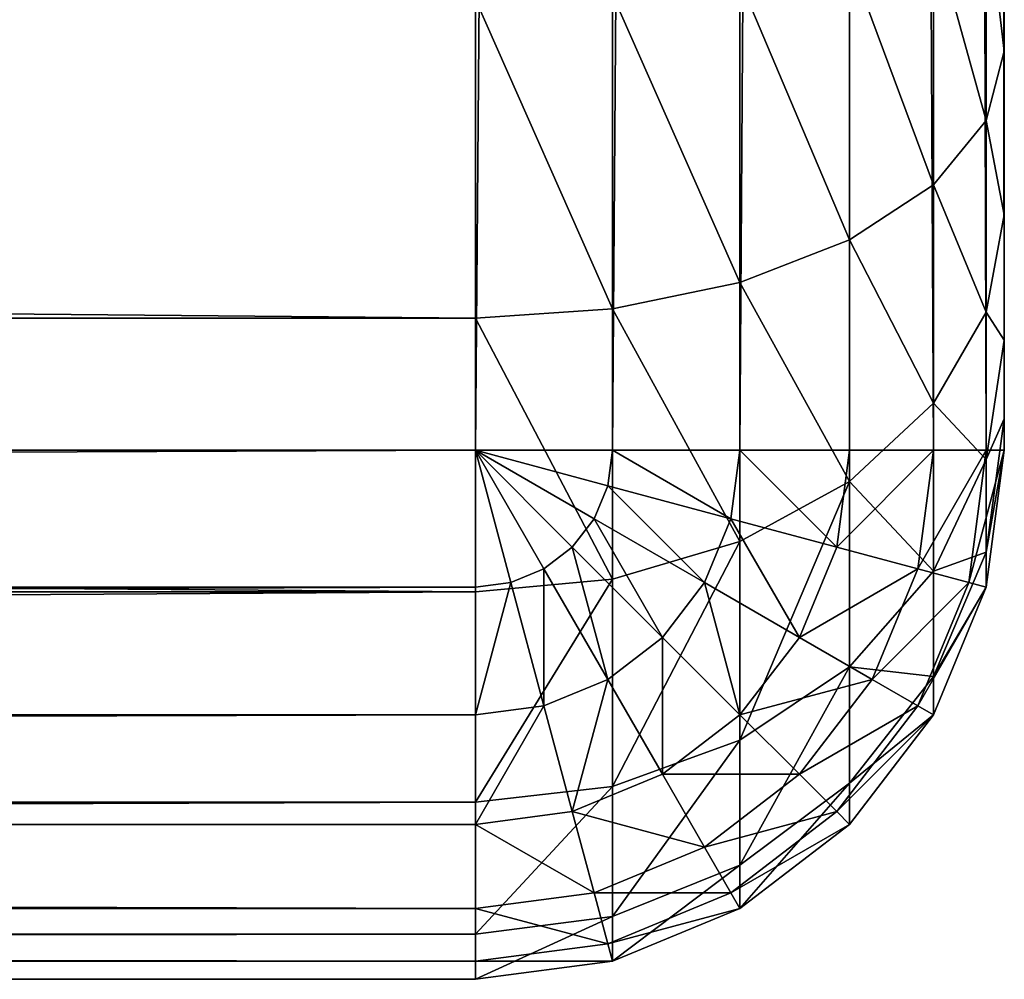
# Model space of a CAD drawing. Extents: x -677 to 684, y -344 to 342.
# Drawn here: x 647 to 684, y -344 to -307 of the extents above; entities that cross this region are included whole.
import ezdxf

# ---------------------------------------------------------------- set-up
doc = ezdxf.new("R2010")
doc.units = 0
doc.layers.get('0').update_dxf_attribs({"color": 13, "linetype": 'CONTINUOUS'})

# ---------------------------------------------------------------- blocks, each defined once
blk = doc.blocks.new('GROUP_3')
for p, q in [((1321.172, 0), (1321.172, 645.273)), ((0, 0), (1321.172, 0))]:
    blk.add_line(p, q)
mesh = blk.add_polyface()
corners = [(1321.172, 645.273), (0, 0), (0, 645.273), (1321.172, 0)]
mesh.append_faces([[corners[k] for k in face] for face in [(0, 1, 2), (1, 0, 3)]], dxfattribs={"vtx0": -1})
blk = doc.blocks.new('GROUP_1')
at = {"color": 55}
for p, q in [((1341.172, 20), (1341.172, 665.273)), ((1346.349, 665.273, 0.681), (1346.349, 20, 0.681)), ((1351.172, 665.273, 2.679), (1351.172, 20, 2.679)), ((1355.314, 665.273, 5.858), (1355.314, 20, 5.858)), ((1358.493, 665.273, 10), (1358.493, 20, 10)), ((1360.491, 665.273, 14.824), (1360.491, 20, 14.824)), ((1361.172, 665.273, 20), (1361.172, 20, 20)), ((1361.172, 35.086, 360.291), (1361.172, 42.28, 363.271)), ((1360.491, 32.476, 364.813), (1360.491, 40.929, 368.314)), ((1358.493, 30.043, 369.026), (1358.493, 39.67, 373.014)), ((1355.314, 27.954, 372.645), (1355.314, 38.588, 377.049)), ((1351.172, 26.351, 375.421), (1351.172, 37.759, 380.146)), ((1341.172, 37.059, 382.756), (1341.172, 25, 377.761)), ((1346.349, 25.344, 377.166), (1346.349, 37.237, 382.092)), ((1360.491, 32.476, 364.813), (1361.172, 35.086, 360.291)), ((1361.172, 28.909, 355.551), (1361.172, 35.086, 360.291)), ((1358.493, 30.043, 369.026), (1360.491, 32.476, 364.813)), ((1360.491, 25.217, 359.243), (1360.491, 32.476, 364.813)), ((1355.314, 27.954, 372.645), (1358.493, 30.043, 369.026)), ((1358.493, 21.777, 362.683), (1358.493, 30.043, 369.026)), ((1360.491, 25.217, 359.243), (1361.172, 28.909, 355.551)), ((1361.172, 24.169, 349.374), (1361.172, 28.909, 355.551)), ((1351.172, 26.351, 375.421), (1355.314, 27.954, 372.645)), ((1355.314, 18.823, 365.638), (1355.314, 27.954, 372.645)), ((1346.349, 25.344, 377.166), (1351.172, 26.351, 375.421)), ((1351.172, 16.556, 367.904), (1351.172, 26.351, 375.421)), ((1341.172, 25, 377.761), (1346.349, 25.344, 377.166)), ((1346.349, 15.131, 369.329), (1346.349, 25.344, 377.166)), ((1341.172, 25, 377.761), (20, 25, 377.761)), ((1341.172, 25, 377.761), (1341.172, 14.645, 369.815)), ((1358.493, 21.777, 362.683), (1360.491, 25.217, 359.243)), ((1360.491, 19.647, 351.984), (1360.491, 25.217, 359.243)), ((1361.172, 24.169, 349.374), (1360.491, 19.647, 351.984)), ((1361.172, 21.189, 342.18), (1361.172, 24.169, 349.374)), ((1355.314, 18.823, 365.638), (1358.493, 21.777, 362.683)), ((1358.493, 15.434, 354.417), (1358.493, 21.777, 362.683)), ((1361.172, 21.189, 342.18), (1360.491, 16.146, 343.531)), ((1361.172, 21.189, 342.18), (1361.172, 20, 333.149)), ((20, 20), (1341.172, 20)), ((1341.172, 20), (1346.349, 20, 0.681)), ((1341.172, 14.824, 0.681), (1341.172, 20)), ((1344.832, 16.34, 0.681), (1341.172, 20)), ((1343.76, 15.517, 0.681), (1341.172, 20)), ((1346.172, 18.66, 0.681), (1341.172, 20)), ((1342.512, 15, 0.681), (1341.172, 20)), ((1345.655, 17.412, 0.681), (1341.172, 20)), ((1346.349, 20, 0.681), (1346.172, 18.66, 0.681)), ((1346.349, 20, 0.681), (1351.172, 20, 2.679)), ((1351.172, 20, 2.679), (1350.831, 17.412, 2.679)), ((1351.172, 20, 2.679), (1355.314, 20, 5.858)), ((1355.314, 20, 5.858), (1354.832, 16.34, 5.858)), ((1355.314, 20, 5.858), (1358.493, 20, 10)), ((1358.493, 20, 10), (1357.902, 15.517, 10)), ((1358.493, 20, 10), (1360.491, 20, 14.824)), ((1360.491, 20, 14.824), (1359.832, 15, 14.824)), ((1360.491, 14.824, 333.489), (1361.172, 20, 333.149)), ((1360.491, 20, 14.824), (1361.172, 20, 20)), ((1361.172, 20, 20), (1360.491, 14.824, 20)), ((1361.172, 20, 20), (1361.172, 20, 333.149)), ((1358.493, 15.434, 354.417), (1360.491, 19.647, 351.984)), ((1360.491, 16.146, 343.531), (1360.491, 19.647, 351.984)), ((1346.172, 18.66, 0.681), (1345.655, 17.412, 0.681)), ((1350.831, 17.412, 2.679), (1346.172, 18.66, 0.681)), ((1351.172, 16.556, 367.904), (1355.314, 18.823, 365.638)), ((1355.314, 11.816, 356.506), (1355.314, 18.823, 365.638)), ((1345.655, 17.412, 0.681), (1344.832, 16.34, 0.681)), ((1349.832, 15, 2.679), (1345.655, 17.412, 0.681)), ((1350.831, 17.412, 2.679), (1349.832, 15, 2.679)), ((1354.832, 16.34, 5.858), (1350.831, 17.412, 2.679)), ((1346.349, 15.131, 369.329), (1351.172, 16.556, 367.904)), ((1351.172, 9.039, 358.109), (1351.172, 16.556, 367.904)), ((1344.832, 16.34, 0.681), (1343.76, 15.517, 0.681)), ((1348.243, 12.929, 2.679), (1344.832, 16.34, 0.681)), ((1354.832, 16.34, 5.858), (1353.42, 12.929, 5.858)), ((1357.902, 15.517, 10), (1354.832, 16.34, 5.858)), ((1360.491, 16.146, 343.531), (1358.493, 11.446, 344.791)), ((1360.491, 14.824, 333.489), (1360.491, 16.146, 343.531)), ((1343.76, 15.517, 0.681), (1342.512, 15, 0.681)), ((1346.172, 11.34, 2.679), (1343.76, 15.517, 0.681)), ((1355.314, 11.816, 356.506), (1358.493, 15.434, 354.417)), ((1357.902, 15.517, 10), (1356.172, 11.34, 10)), ((1359.832, 15, 14.824), (1357.902, 15.517, 10)), ((1358.493, 11.446, 344.791), (1358.493, 15.434, 354.417)), ((1346.349, 15.131, 369.329), (1341.172, 14.645, 369.815)), ((1342.512, 15, 0.681), (1341.172, 14.824, 0.681)), ((1343.76, 10.341, 2.679), (1342.512, 15, 0.681)), ((1346.349, 7.294, 359.116), (1346.349, 15.131, 369.329)), ((1349.832, 15, 2.679), (1348.243, 12.929, 2.679)), ((1353.42, 12.929, 5.858), (1349.832, 15, 2.679)), ((1359.832, 15, 14.824), (1357.902, 10.341, 14.824)), ((1360.491, 14.824, 20), (1359.832, 15, 14.824)), ((1341.172, 14.824, 0.681), (20, 14.824, 0.681)), ((1341.172, 14.645, 369.815), (20, 14.645, 369.815)), ((1341.172, 10, 2.679), (1341.172, 14.824, 0.681)), ((1341.172, 14.645, 369.815), (1341.172, 6.699, 359.46)), ((1358.493, 10, 333.805), (1360.491, 14.824, 333.489)), ((1360.491, 14.824, 20), (1358.493, 10, 20)), ((1360.491, 14.824, 333.489), (1360.491, 14.824, 20)), ((1348.243, 12.929, 2.679), (1346.172, 11.34, 2.679)), ((1351.172, 10, 5.858), (1348.243, 12.929, 2.679)), ((1353.42, 12.929, 5.858), (1351.172, 10, 5.858)), ((1356.172, 11.34, 10), (1353.42, 12.929, 5.858)), ((1351.172, 9.039, 358.109), (1355.314, 11.816, 356.506)), ((1355.314, 7.411, 345.872), (1355.314, 11.816, 356.506)), ((1346.172, 11.34, 2.679), (1343.76, 10.341, 2.679)), ((1348.243, 7.753, 5.858), (1346.172, 11.34, 2.679)), ((1356.172, 11.34, 10), (1353.42, 7.753, 10)), ((1358.493, 11.446, 344.791), (1355.314, 7.411, 345.872)), ((1357.902, 10.341, 14.824), (1356.172, 11.34, 10)), ((1358.493, 10, 333.805), (1358.493, 11.446, 344.791)), ((1343.76, 10.341, 2.679), (1341.172, 10, 2.679)), ((1344.832, 6.34, 5.858), (1343.76, 10.341, 2.679)), ((1357.902, 10.341, 14.824), (1354.832, 6.34, 14.824)), ((1358.493, 10, 20), (1357.902, 10.341, 14.824)), ((1341.172, 10, 2.679), (20, 10, 2.679)), ((1341.172, 5.858, 5.858), (1341.172, 10, 2.679)), ((1351.172, 10, 5.858), (1348.243, 7.753, 5.858)), ((1353.42, 7.753, 10), (1351.172, 10, 5.858)), ((1355.314, 5.858, 334.076), (1358.493, 10, 333.805)), ((1358.493, 10, 20), (1355.314, 5.858, 20)), ((1358.493, 10, 333.805), (1358.493, 10, 20)), ((1346.349, 7.294, 359.116), (1351.172, 9.039, 358.109)), ((1351.172, 4.314, 346.702), (1351.172, 9.039, 358.109)), ((1348.243, 7.753, 5.858), (1344.832, 6.34, 5.858)), ((1349.832, 5, 10), (1348.243, 7.753, 5.858)), ((1353.42, 7.753, 10), (1349.832, 5, 10)), ((1354.832, 6.34, 14.824), (1353.42, 7.753, 10)), ((1346.349, 7.294, 359.116), (1341.172, 6.699, 359.46)), ((1346.349, 2.368, 347.223), (1346.349, 7.294, 359.116)), ((1355.314, 7.411, 345.872), (1351.172, 4.314, 346.702)), ((1355.314, 5.858, 334.076), (1355.314, 7.411, 345.872)), ((1341.172, 6.699, 359.46), (20, 6.699, 359.46)), ((1341.172, 6.699, 359.46), (1341.172, 1.704, 347.401)), ((1344.832, 6.34, 5.858), (1341.172, 5.858, 5.858)), ((1345.655, 3.27, 10), (1344.832, 6.34, 5.858)), ((1354.832, 6.34, 14.824), (1350.831, 3.27, 14.824)), ((1355.314, 5.858, 20), (1354.832, 6.34, 14.824)), ((1341.172, 5.858, 5.858), (20, 5.858, 5.858)), ((1341.172, 2.679, 10), (1341.172, 5.858, 5.858)), ((1351.172, 2.679, 334.284), (1355.314, 5.858, 334.076)), ((1355.314, 5.858, 20), (1351.172, 2.679, 20)), ((1355.314, 5.858, 334.076), (1355.314, 5.858, 20)), ((1349.832, 5, 10), (1345.655, 3.27, 10)), ((1350.831, 3.27, 14.824), (1349.832, 5, 10)), ((1351.172, 4.314, 346.702), (1346.349, 2.368, 347.223)), ((1351.172, 2.679, 334.284), (1351.172, 4.314, 346.702)), ((1345.655, 3.27, 10), (1341.172, 2.679, 10)), ((1346.172, 1.34, 14.824), (1345.655, 3.27, 10)), ((1350.831, 3.27, 14.824), (1346.172, 1.34, 14.824)), ((1351.172, 2.679, 20), (1350.831, 3.27, 14.824)), ((1341.172, 2.679, 10), (20, 2.679, 10)), ((1341.172, 0.681, 14.824), (1341.172, 2.679, 10)), ((1346.349, 0.681, 334.415), (1351.172, 2.679, 334.284)), ((1351.172, 2.679, 20), (1346.349, 0.681, 20)), ((1351.172, 2.679, 334.284), (1351.172, 2.679, 20)), ((1341.172, 1.704, 347.401), (1346.349, 2.368, 347.223)), ((1346.349, 0.681, 334.415), (1346.349, 2.368, 347.223)), ((1341.172, 1.704, 347.401), (20, 1.704, 347.401)), ((1341.172, 1.704, 347.401), (1341.172, 0, 334.46)), ((1346.172, 1.34, 14.824), (1341.172, 0.681, 14.824)), ((1346.349, 0.681, 20), (1346.172, 1.34, 14.824)), ((1341.172, 0.681, 14.824), (20, 0.681, 14.824)), ((1346.349, 0.681, 334.415), (1341.172, 0, 334.46)), ((1341.172, 0, 20), (1341.172, 0.681, 14.824)), ((1346.349, 0.681, 20), (1341.172, 0, 20)), ((1346.349, 0.681, 334.415), (1346.349, 0.681, 20)), ((20, 0, 334.46), (1341.172, 0, 334.46)), ((1341.172, 0, 20), (20, 0, 20)), ((1341.172, 0, 334.46), (1341.172, 0, 20))]:
    blk.add_line(p, q, dxfattribs=at)
at = {"color": 250}
blk.add_blockref('GROUP_3', (20, 20), dxfattribs=at)
at = {"color": 55}
mesh = blk.add_polyface(dxfattribs=at)
corners = [(1346.349, 665.273, 0.681), (1341.172, 20), (1341.172, 665.273), (1346.349, 20, 0.681)]
mesh.append_faces([[corners[k] for k in face] for face in [(0, 1, 2), (1, 0, 3)]], dxfattribs={"vtx0": -1, "color": 55})
mesh = blk.add_polyface(dxfattribs=at)
corners = [(1351.172, 665.273, 2.679), (1346.349, 20, 0.681), (1346.349, 665.273, 0.681), (1351.172, 20, 2.679)]
mesh.append_faces([[corners[k] for k in face] for face in [(0, 1, 2), (1, 0, 3)]], dxfattribs={"vtx0": -1, "color": 55})
mesh = blk.add_polyface(dxfattribs=at)
corners = [(1355.314, 665.273, 5.858), (1351.172, 20, 2.679), (1351.172, 665.273, 2.679), (1355.314, 20, 5.858)]
mesh.append_faces([[corners[k] for k in face] for face in [(0, 1, 2), (1, 0, 3)]], dxfattribs={"vtx0": -1, "color": 55})
mesh = blk.add_polyface(dxfattribs=at)
corners = [(1355.314, 665.273, 5.858), (1358.493, 20, 10), (1355.314, 20, 5.858), (1358.493, 665.273, 10)]
mesh.append_faces([[corners[k] for k in face] for face in [(0, 1, 2), (1, 0, 3)]], dxfattribs={"vtx0": -1, "color": 55})
mesh = blk.add_polyface(dxfattribs=at)
corners = [(1358.493, 665.273, 10), (1360.491, 20, 14.824), (1358.493, 20, 10), (1360.491, 665.273, 14.824)]
mesh.append_faces([[corners[k] for k in face] for face in [(0, 1, 2), (1, 0, 3)]], dxfattribs={"vtx0": -1, "color": 55})
mesh = blk.add_polyface(dxfattribs=at)
corners = [(1360.491, 665.273, 14.824), (1361.172, 20, 20), (1360.491, 20, 14.824), (1361.172, 665.273, 20)]
mesh.append_faces([[corners[k] for k in face] for face in [(0, 1, 2), (1, 0, 3)]], dxfattribs={"vtx0": -1, "color": 55})
mesh = blk.add_polyface(dxfattribs=at)
corners = [(1361.172, 665.273, 20), (1361.172, 20, 333.149), (1361.172, 20, 20), (1361.172, 21.189, 342.18), (1361.172, 24.169, 349.374), (1361.172, 28.909, 355.551), (1361.172, 35.086, 360.291), (1361.172, 42.28, 363.271), (1361.172, 51.311, 364.46), (1361.172, 665.273, 364.46)]
mesh.append_faces([[corners[k] for k in face] for face in [(0, 1, 2), (8, 0, 9)]], dxfattribs={"vtx0": -1, "color": 55})
mesh.append_faces([[corners[k] for k in face] for face in [(1, 0, 3), (3, 0, 4), (4, 0, 5), (5, 0, 6), (6, 0, 7), (7, 0, 8)]], dxfattribs={"vtx0": -1, "vtx1": -1, "color": 55})
mesh = blk.add_polyface(dxfattribs=at)
corners = [(1361.172, 35.086, 360.291), (1360.491, 40.929, 368.314), (1360.491, 32.476, 364.813), (1361.172, 42.28, 363.271)]
mesh.append_faces([[corners[k] for k in face] for face in [(0, 1, 2), (1, 0, 3)]], dxfattribs={"vtx0": -1, "color": 55})
mesh = blk.add_polyface(dxfattribs=at)
corners = [(1360.491, 32.476, 364.813), (1358.493, 39.67, 373.014), (1358.493, 30.043, 369.026), (1360.491, 40.929, 368.314)]
mesh.append_faces([[corners[k] for k in face] for face in [(0, 1, 2), (1, 0, 3)]], dxfattribs={"vtx0": -1, "color": 55})
mesh = blk.add_polyface(dxfattribs=at)
corners = [(1358.493, 30.043, 369.026), (1355.314, 38.588, 377.049), (1355.314, 27.954, 372.645), (1358.493, 39.67, 373.014)]
mesh.append_faces([[corners[k] for k in face] for face in [(0, 1, 2), (1, 0, 3)]], dxfattribs={"vtx0": -1, "color": 55})
mesh = blk.add_polyface(dxfattribs=at)
corners = [(1355.314, 27.954, 372.645), (1351.172, 37.759, 380.146), (1351.172, 26.351, 375.421), (1355.314, 38.588, 377.049)]
mesh.append_faces([[corners[k] for k in face] for face in [(0, 1, 2), (1, 0, 3)]], dxfattribs={"vtx0": -1, "color": 55})
mesh = blk.add_polyface(dxfattribs=at)
corners = [(1351.172, 26.351, 375.421), (1346.349, 37.237, 382.092), (1346.349, 25.344, 377.166), (1351.172, 37.759, 380.146)]
mesh.append_faces([[corners[k] for k in face] for face in [(0, 1, 2), (1, 0, 3)]], dxfattribs={"vtx0": -1, "color": 55})
mesh = blk.add_polyface(dxfattribs=at)
corners = [(1341.172, 25, 377.761), (20, 37.059, 382.756), (20, 25, 377.761), (1341.172, 37.059, 382.756)]
mesh.append_faces([[corners[k] for k in face] for face in [(0, 1, 2), (1, 0, 3)]], dxfattribs={"vtx0": -1, "color": 55})
mesh = blk.add_polyface(dxfattribs=at)
corners = [(1346.349, 25.344, 377.166), (1341.172, 37.059, 382.756), (1341.172, 25, 377.761), (1346.349, 37.237, 382.092)]
mesh.append_faces([[corners[k] for k in face] for face in [(0, 1, 2), (1, 0, 3)]], dxfattribs={"vtx0": -1, "color": 55})
mesh = blk.add_polyface(dxfattribs=at)
corners = [(1361.172, 28.909, 355.551), (1360.491, 32.476, 364.813), (1360.491, 25.217, 359.243), (1361.172, 35.086, 360.291)]
mesh.append_faces([[corners[k] for k in face] for face in [(0, 1, 2), (1, 0, 3)]], dxfattribs={"vtx0": -1, "color": 55})
mesh = blk.add_polyface(dxfattribs=at)
corners = [(1360.491, 25.217, 359.243), (1358.493, 30.043, 369.026), (1358.493, 21.777, 362.683), (1360.491, 32.476, 364.813)]
mesh.append_faces([[corners[k] for k in face] for face in [(0, 1, 2), (1, 0, 3)]], dxfattribs={"vtx0": -1, "color": 55})
mesh = blk.add_polyface(dxfattribs=at)
corners = [(1358.493, 21.777, 362.683), (1355.314, 27.954, 372.645), (1355.314, 18.823, 365.638), (1358.493, 30.043, 369.026)]
mesh.append_faces([[corners[k] for k in face] for face in [(0, 1, 2), (1, 0, 3)]], dxfattribs={"vtx0": -1, "color": 55})
mesh = blk.add_polyface(dxfattribs=at)
corners = [(1361.172, 24.169, 349.374), (1360.491, 25.217, 359.243), (1360.491, 19.647, 351.984), (1361.172, 28.909, 355.551)]
mesh.append_faces([[corners[k] for k in face] for face in [(0, 1, 2), (1, 0, 3)]], dxfattribs={"vtx0": -1, "color": 55})
mesh = blk.add_polyface(dxfattribs=at)
corners = [(1355.314, 18.823, 365.638), (1351.172, 26.351, 375.421), (1351.172, 16.556, 367.904), (1355.314, 27.954, 372.645)]
mesh.append_faces([[corners[k] for k in face] for face in [(0, 1, 2), (1, 0, 3)]], dxfattribs={"vtx0": -1, "color": 55})
mesh = blk.add_polyface(dxfattribs=at)
corners = [(1351.172, 16.556, 367.904), (1346.349, 25.344, 377.166), (1346.349, 15.131, 369.329), (1351.172, 26.351, 375.421)]
mesh.append_faces([[corners[k] for k in face] for face in [(0, 1, 2), (1, 0, 3)]], dxfattribs={"vtx0": -1, "color": 55})
mesh = blk.add_polyface(dxfattribs=at)
corners = [(1346.349, 15.131, 369.329), (1341.172, 25, 377.761), (1341.172, 14.645, 369.815), (1346.349, 25.344, 377.166)]
mesh.append_faces([[corners[k] for k in face] for face in [(0, 1, 2), (1, 0, 3)]], dxfattribs={"vtx0": -1, "color": 55})
mesh = blk.add_polyface(dxfattribs=at)
corners = [(1341.172, 14.645, 369.815), (20, 25, 377.761), (20, 14.645, 369.815), (1341.172, 25, 377.761)]
mesh.append_faces([[corners[k] for k in face] for face in [(0, 1, 2), (1, 0, 3)]], dxfattribs={"vtx0": -1, "color": 55})
mesh = blk.add_polyface(dxfattribs=at)
corners = [(1360.491, 19.647, 351.984), (1358.493, 21.777, 362.683), (1358.493, 15.434, 354.417), (1360.491, 25.217, 359.243)]
mesh.append_faces([[corners[k] for k in face] for face in [(0, 1, 2), (1, 0, 3)]], dxfattribs={"vtx0": -1, "color": 55})
mesh = blk.add_polyface(dxfattribs=at)
corners = [(1361.172, 21.189, 342.18), (1360.491, 19.647, 351.984), (1360.491, 16.146, 343.531), (1361.172, 24.169, 349.374)]
mesh.append_faces([[corners[k] for k in face] for face in [(0, 1, 2), (1, 0, 3)]], dxfattribs={"vtx0": -1, "color": 55})
mesh = blk.add_polyface(dxfattribs=at)
corners = [(1358.493, 15.434, 354.417), (1355.314, 18.823, 365.638), (1355.314, 11.816, 356.506), (1358.493, 21.777, 362.683)]
mesh.append_faces([[corners[k] for k in face] for face in [(0, 1, 2), (1, 0, 3)]], dxfattribs={"vtx0": -1, "color": 55})
mesh = blk.add_polyface(dxfattribs=at)
corners = [(1361.172, 20, 333.149), (1360.491, 16.146, 343.531), (1360.491, 14.824, 333.489), (1361.172, 21.189, 342.18)]
mesh.append_faces([[corners[k] for k in face] for face in [(0, 1, 2), (1, 0, 3)]], dxfattribs={"vtx0": -1, "color": 55})
mesh = blk.add_polyface(dxfattribs=at)
corners = [(1341.172, 20), (20, 14.824, 0.681), (20, 20), (1341.172, 14.824, 0.681)]
mesh.append_faces([[corners[k] for k in face] for face in [(0, 1, 2), (1, 0, 3)]], dxfattribs={"vtx0": -1, "color": 55})
mesh = blk.add_polyface(dxfattribs=at)
corners = [(1344.832, 16.34, 0.681), (1343.76, 15.517, 0.681), (1341.172, 20)]
mesh.append_faces([[corners[k] for k in face] for face in [(0, 1, 2)]], dxfattribs={"color": 55})
mesh = blk.add_polyface(dxfattribs=at)
corners = [(1342.512, 15, 0.681), (1341.172, 14.824, 0.681), (1341.172, 20)]
mesh.append_faces([[corners[k] for k in face] for face in [(0, 1, 2)]], dxfattribs={"color": 55})
mesh = blk.add_polyface(dxfattribs=at)
corners = [(1346.349, 20, 0.681), (1346.172, 18.66, 0.681), (1341.172, 20)]
mesh.append_faces([[corners[k] for k in face] for face in [(0, 1, 2)]], dxfattribs={"color": 55})
mesh = blk.add_polyface(dxfattribs=at)
corners = [(1345.655, 17.412, 0.681), (1344.832, 16.34, 0.681), (1341.172, 20)]
mesh.append_faces([[corners[k] for k in face] for face in [(0, 1, 2)]], dxfattribs={"color": 55})
mesh = blk.add_polyface(dxfattribs=at)
corners = [(1346.172, 18.66, 0.681), (1345.655, 17.412, 0.681), (1341.172, 20)]
mesh.append_faces([[corners[k] for k in face] for face in [(0, 1, 2)]], dxfattribs={"color": 55})
mesh = blk.add_polyface(dxfattribs=at)
corners = [(1343.76, 15.517, 0.681), (1342.512, 15, 0.681), (1341.172, 20)]
mesh.append_faces([[corners[k] for k in face] for face in [(0, 1, 2)]], dxfattribs={"color": 55})
mesh = blk.add_polyface(dxfattribs=at)
corners = [(1346.349, 20, 0.681), (1350.831, 17.412, 2.679), (1346.172, 18.66, 0.681), (1351.172, 20, 2.679)]
mesh.append_faces([[corners[k] for k in face] for face in [(0, 1, 2), (1, 0, 3)]], dxfattribs={"vtx0": -1, "color": 55})
mesh = blk.add_polyface(dxfattribs=at)
corners = [(1351.172, 20, 2.679), (1354.832, 16.34, 5.858), (1350.831, 17.412, 2.679), (1355.314, 20, 5.858)]
mesh.append_faces([[corners[k] for k in face] for face in [(0, 1, 2), (1, 0, 3)]], dxfattribs={"vtx0": -1, "color": 55})
mesh = blk.add_polyface(dxfattribs=at)
corners = [(1354.832, 16.34, 5.858), (1358.493, 20, 10), (1357.902, 15.517, 10), (1355.314, 20, 5.858)]
mesh.append_faces([[corners[k] for k in face] for face in [(0, 1, 2), (1, 0, 3)]], dxfattribs={"vtx0": -1, "color": 55})
mesh = blk.add_polyface(dxfattribs=at)
corners = [(1357.902, 15.517, 10), (1360.491, 20, 14.824), (1359.832, 15, 14.824), (1358.493, 20, 10)]
mesh.append_faces([[corners[k] for k in face] for face in [(0, 1, 2), (1, 0, 3)]], dxfattribs={"vtx0": -1, "color": 55})
mesh = blk.add_polyface(dxfattribs=at)
corners = [(1359.832, 15, 14.824), (1361.172, 20, 20), (1360.491, 14.824, 20), (1360.491, 20, 14.824)]
mesh.append_faces([[corners[k] for k in face] for face in [(0, 1, 2), (1, 0, 3)]], dxfattribs={"vtx0": -1, "color": 55})
mesh = blk.add_polyface(dxfattribs=at)
corners = [(1361.172, 20, 20), (1360.491, 14.824, 333.489), (1360.491, 14.824, 20), (1361.172, 20, 333.149)]
mesh.append_faces([[corners[k] for k in face] for face in [(0, 1, 2), (1, 0, 3)]], dxfattribs={"vtx0": -1, "color": 55})
mesh = blk.add_polyface(dxfattribs=at)
corners = [(1360.491, 16.146, 343.531), (1358.493, 15.434, 354.417), (1358.493, 11.446, 344.791), (1360.491, 19.647, 351.984)]
mesh.append_faces([[corners[k] for k in face] for face in [(0, 1, 2), (1, 0, 3)]], dxfattribs={"vtx0": -1, "color": 55})
mesh = blk.add_polyface(dxfattribs=at)
corners = [(1346.172, 18.66, 0.681), (1349.832, 15, 2.679), (1345.655, 17.412, 0.681), (1350.831, 17.412, 2.679)]
mesh.append_faces([[corners[k] for k in face] for face in [(0, 1, 2), (1, 0, 3)]], dxfattribs={"vtx0": -1, "color": 55})
mesh = blk.add_polyface(dxfattribs=at)
corners = [(1355.314, 18.823, 365.638), (1351.172, 9.039, 358.109), (1355.314, 11.816, 356.506), (1351.172, 16.556, 367.904)]
mesh.append_faces([[corners[k] for k in face] for face in [(0, 1, 2), (1, 0, 3)]], dxfattribs={"vtx0": -1, "color": 55})
mesh = blk.add_polyface(dxfattribs=at)
corners = [(1345.655, 17.412, 0.681), (1348.243, 12.929, 2.679), (1344.832, 16.34, 0.681), (1349.832, 15, 2.679)]
mesh.append_faces([[corners[k] for k in face] for face in [(0, 1, 2), (1, 0, 3)]], dxfattribs={"vtx0": -1, "color": 55})
mesh = blk.add_polyface(dxfattribs=at)
corners = [(1350.831, 17.412, 2.679), (1353.42, 12.929, 5.858), (1349.832, 15, 2.679), (1354.832, 16.34, 5.858)]
mesh.append_faces([[corners[k] for k in face] for face in [(0, 1, 2), (1, 0, 3)]], dxfattribs={"vtx0": -1, "color": 55})
mesh = blk.add_polyface(dxfattribs=at)
corners = [(1351.172, 16.556, 367.904), (1346.349, 7.294, 359.116), (1351.172, 9.039, 358.109), (1346.349, 15.131, 369.329)]
mesh.append_faces([[corners[k] for k in face] for face in [(0, 1, 2), (1, 0, 3)]], dxfattribs={"vtx0": -1, "color": 55})
mesh = blk.add_polyface(dxfattribs=at)
corners = [(1344.832, 16.34, 0.681), (1346.172, 11.34, 2.679), (1343.76, 15.517, 0.681), (1348.243, 12.929, 2.679)]
mesh.append_faces([[corners[k] for k in face] for face in [(0, 1, 2), (1, 0, 3)]], dxfattribs={"vtx0": -1, "color": 55})
mesh = blk.add_polyface(dxfattribs=at)
corners = [(1353.42, 12.929, 5.858), (1357.902, 15.517, 10), (1356.172, 11.34, 10), (1354.832, 16.34, 5.858)]
mesh.append_faces([[corners[k] for k in face] for face in [(0, 1, 2), (1, 0, 3)]], dxfattribs={"vtx0": -1, "color": 55})
mesh = blk.add_polyface(dxfattribs=at)
corners = [(1360.491, 14.824, 333.489), (1358.493, 11.446, 344.791), (1358.493, 10, 333.805), (1360.491, 16.146, 343.531)]
mesh.append_faces([[corners[k] for k in face] for face in [(0, 1, 2), (1, 0, 3)]], dxfattribs={"vtx0": -1, "color": 55})
mesh = blk.add_polyface(dxfattribs=at)
corners = [(1343.76, 15.517, 0.681), (1343.76, 10.341, 2.679), (1342.512, 15, 0.681), (1346.172, 11.34, 2.679)]
mesh.append_faces([[corners[k] for k in face] for face in [(0, 1, 2), (1, 0, 3)]], dxfattribs={"vtx0": -1, "color": 55})
mesh = blk.add_polyface(dxfattribs=at)
corners = [(1358.493, 11.446, 344.791), (1355.314, 11.816, 356.506), (1355.314, 7.411, 345.872), (1358.493, 15.434, 354.417)]
mesh.append_faces([[corners[k] for k in face] for face in [(0, 1, 2), (1, 0, 3)]], dxfattribs={"vtx0": -1, "color": 55})
mesh = blk.add_polyface(dxfattribs=at)
corners = [(1356.172, 11.34, 10), (1359.832, 15, 14.824), (1357.902, 10.341, 14.824), (1357.902, 15.517, 10)]
mesh.append_faces([[corners[k] for k in face] for face in [(0, 1, 2), (1, 0, 3)]], dxfattribs={"vtx0": -1, "color": 55})
mesh = blk.add_polyface(dxfattribs=at)
corners = [(1346.349, 15.131, 369.329), (1341.172, 6.699, 359.46), (1346.349, 7.294, 359.116), (1341.172, 14.645, 369.815)]
mesh.append_faces([[corners[k] for k in face] for face in [(0, 1, 2), (1, 0, 3)]], dxfattribs={"vtx0": -1, "color": 55})
mesh = blk.add_polyface(dxfattribs=at)
corners = [(1342.512, 15, 0.681), (1341.172, 10, 2.679), (1341.172, 14.824, 0.681), (1343.76, 10.341, 2.679)]
mesh.append_faces([[corners[k] for k in face] for face in [(0, 1, 2), (1, 0, 3)]], dxfattribs={"vtx0": -1, "color": 55})
mesh = blk.add_polyface(dxfattribs=at)
corners = [(1349.832, 15, 2.679), (1351.172, 10, 5.858), (1348.243, 12.929, 2.679), (1353.42, 12.929, 5.858)]
mesh.append_faces([[corners[k] for k in face] for face in [(0, 1, 2), (1, 0, 3)]], dxfattribs={"vtx0": -1, "color": 55})
mesh = blk.add_polyface(dxfattribs=at)
corners = [(1357.902, 10.341, 14.824), (1360.491, 14.824, 20), (1358.493, 10, 20), (1359.832, 15, 14.824)]
mesh.append_faces([[corners[k] for k in face] for face in [(0, 1, 2), (1, 0, 3)]], dxfattribs={"vtx0": -1, "color": 55})
mesh = blk.add_polyface(dxfattribs=at)
corners = [(1341.172, 14.824, 0.681), (20, 10, 2.679), (20, 14.824, 0.681), (1341.172, 10, 2.679)]
mesh.append_faces([[corners[k] for k in face] for face in [(0, 1, 2), (1, 0, 3)]], dxfattribs={"vtx0": -1, "color": 55})
mesh = blk.add_polyface(dxfattribs=at)
corners = [(1341.172, 14.645, 369.815), (20, 6.699, 359.46), (1341.172, 6.699, 359.46), (20, 14.645, 369.815)]
mesh.append_faces([[corners[k] for k in face] for face in [(0, 1, 2), (1, 0, 3)]], dxfattribs={"vtx0": -1, "color": 55})
mesh = blk.add_polyface(dxfattribs=at)
corners = [(1360.491, 14.824, 20), (1358.493, 10, 333.805), (1358.493, 10, 20), (1360.491, 14.824, 333.489)]
mesh.append_faces([[corners[k] for k in face] for face in [(0, 1, 2), (1, 0, 3)]], dxfattribs={"vtx0": -1, "color": 55})
mesh = blk.add_polyface(dxfattribs=at)
corners = [(1348.243, 12.929, 2.679), (1348.243, 7.753, 5.858), (1346.172, 11.34, 2.679), (1351.172, 10, 5.858)]
mesh.append_faces([[corners[k] for k in face] for face in [(0, 1, 2), (1, 0, 3)]], dxfattribs={"vtx0": -1, "color": 55})
mesh = blk.add_polyface(dxfattribs=at)
corners = [(1351.172, 10, 5.858), (1356.172, 11.34, 10), (1353.42, 7.753, 10), (1353.42, 12.929, 5.858)]
mesh.append_faces([[corners[k] for k in face] for face in [(0, 1, 2), (1, 0, 3)]], dxfattribs={"vtx0": -1, "color": 55})
mesh = blk.add_polyface(dxfattribs=at)
corners = [(1355.314, 11.816, 356.506), (1351.172, 4.314, 346.702), (1355.314, 7.411, 345.872), (1351.172, 9.039, 358.109)]
mesh.append_faces([[corners[k] for k in face] for face in [(0, 1, 2), (1, 0, 3)]], dxfattribs={"vtx0": -1, "color": 55})
mesh = blk.add_polyface(dxfattribs=at)
corners = [(1346.172, 11.34, 2.679), (1344.832, 6.34, 5.858), (1343.76, 10.341, 2.679), (1348.243, 7.753, 5.858)]
mesh.append_faces([[corners[k] for k in face] for face in [(0, 1, 2), (1, 0, 3)]], dxfattribs={"vtx0": -1, "color": 55})
mesh = blk.add_polyface(dxfattribs=at)
corners = [(1353.42, 7.753, 10), (1357.902, 10.341, 14.824), (1354.832, 6.34, 14.824), (1356.172, 11.34, 10)]
mesh.append_faces([[corners[k] for k in face] for face in [(0, 1, 2), (1, 0, 3)]], dxfattribs={"vtx0": -1, "color": 55})
mesh = blk.add_polyface(dxfattribs=at)
corners = [(1358.493, 10, 333.805), (1355.314, 7.411, 345.872), (1355.314, 5.858, 334.076), (1358.493, 11.446, 344.791)]
mesh.append_faces([[corners[k] for k in face] for face in [(0, 1, 2), (1, 0, 3)]], dxfattribs={"vtx0": -1, "color": 55})
mesh = blk.add_polyface(dxfattribs=at)
corners = [(1343.76, 10.341, 2.679), (1341.172, 5.858, 5.858), (1341.172, 10, 2.679), (1344.832, 6.34, 5.858)]
mesh.append_faces([[corners[k] for k in face] for face in [(0, 1, 2), (1, 0, 3)]], dxfattribs={"vtx0": -1, "color": 55})
mesh = blk.add_polyface(dxfattribs=at)
corners = [(1354.832, 6.34, 14.824), (1358.493, 10, 20), (1355.314, 5.858, 20), (1357.902, 10.341, 14.824)]
mesh.append_faces([[corners[k] for k in face] for face in [(0, 1, 2), (1, 0, 3)]], dxfattribs={"vtx0": -1, "color": 55})
mesh = blk.add_polyface(dxfattribs=at)
corners = [(1341.172, 10, 2.679), (20, 5.858, 5.858), (20, 10, 2.679), (1341.172, 5.858, 5.858)]
mesh.append_faces([[corners[k] for k in face] for face in [(0, 1, 2), (1, 0, 3)]], dxfattribs={"vtx0": -1, "color": 55})
mesh = blk.add_polyface(dxfattribs=at)
corners = [(1353.42, 7.753, 10), (1348.243, 7.753, 5.858), (1351.172, 10, 5.858), (1349.832, 5, 10)]
mesh.append_faces([[corners[k] for k in face] for face in [(0, 1, 2), (1, 0, 3)]], dxfattribs={"vtx0": -1, "color": 55})
mesh = blk.add_polyface(dxfattribs=at)
corners = [(1358.493, 10, 20), (1355.314, 5.858, 334.076), (1355.314, 5.858, 20), (1358.493, 10, 333.805)]
mesh.append_faces([[corners[k] for k in face] for face in [(0, 1, 2), (1, 0, 3)]], dxfattribs={"vtx0": -1, "color": 55})
mesh = blk.add_polyface(dxfattribs=at)
corners = [(1351.172, 9.039, 358.109), (1346.349, 2.368, 347.223), (1351.172, 4.314, 346.702), (1346.349, 7.294, 359.116)]
mesh.append_faces([[corners[k] for k in face] for face in [(0, 1, 2), (1, 0, 3)]], dxfattribs={"vtx0": -1, "color": 55})
mesh = blk.add_polyface(dxfattribs=at)
corners = [(1349.832, 5, 10), (1344.832, 6.34, 5.858), (1348.243, 7.753, 5.858), (1345.655, 3.27, 10)]
mesh.append_faces([[corners[k] for k in face] for face in [(0, 1, 2), (1, 0, 3)]], dxfattribs={"vtx0": -1, "color": 55})
mesh = blk.add_polyface(dxfattribs=at)
corners = [(1354.832, 6.34, 14.824), (1349.832, 5, 10), (1353.42, 7.753, 10), (1350.831, 3.27, 14.824)]
mesh.append_faces([[corners[k] for k in face] for face in [(0, 1, 2), (1, 0, 3)]], dxfattribs={"vtx0": -1, "color": 55})
mesh = blk.add_polyface(dxfattribs=at)
corners = [(1346.349, 7.294, 359.116), (1341.172, 1.704, 347.401), (1346.349, 2.368, 347.223), (1341.172, 6.699, 359.46)]
mesh.append_faces([[corners[k] for k in face] for face in [(0, 1, 2), (1, 0, 3)]], dxfattribs={"vtx0": -1, "color": 55})
mesh = blk.add_polyface(dxfattribs=at)
corners = [(1355.314, 7.411, 345.872), (1351.172, 2.679, 334.284), (1355.314, 5.858, 334.076), (1351.172, 4.314, 346.702)]
mesh.append_faces([[corners[k] for k in face] for face in [(0, 1, 2), (1, 0, 3)]], dxfattribs={"vtx0": -1, "color": 55})
mesh = blk.add_polyface(dxfattribs=at)
corners = [(1341.172, 6.699, 359.46), (20, 1.704, 347.401), (1341.172, 1.704, 347.401), (20, 6.699, 359.46)]
mesh.append_faces([[corners[k] for k in face] for face in [(0, 1, 2), (1, 0, 3)]], dxfattribs={"vtx0": -1, "color": 55})
mesh = blk.add_polyface(dxfattribs=at)
corners = [(1345.655, 3.27, 10), (1341.172, 5.858, 5.858), (1344.832, 6.34, 5.858), (1341.172, 2.679, 10)]
mesh.append_faces([[corners[k] for k in face] for face in [(0, 1, 2), (1, 0, 3)]], dxfattribs={"vtx0": -1, "color": 55})
mesh = blk.add_polyface(dxfattribs=at)
corners = [(1355.314, 5.858, 20), (1350.831, 3.27, 14.824), (1354.832, 6.34, 14.824), (1351.172, 2.679, 20)]
mesh.append_faces([[corners[k] for k in face] for face in [(0, 1, 2), (1, 0, 3)]], dxfattribs={"vtx0": -1, "color": 55})
mesh = blk.add_polyface(dxfattribs=at)
corners = [(1341.172, 2.679, 10), (20, 5.858, 5.858), (1341.172, 5.858, 5.858), (20, 2.679, 10)]
mesh.append_faces([[corners[k] for k in face] for face in [(0, 1, 2), (1, 0, 3)]], dxfattribs={"vtx0": -1, "color": 55})
mesh = blk.add_polyface(dxfattribs=at)
corners = [(1355.314, 5.858, 334.076), (1351.172, 2.679, 20), (1355.314, 5.858, 20), (1351.172, 2.679, 334.284)]
mesh.append_faces([[corners[k] for k in face] for face in [(0, 1, 2), (1, 0, 3)]], dxfattribs={"vtx0": -1, "color": 55})
mesh = blk.add_polyface(dxfattribs=at)
corners = [(1350.831, 3.27, 14.824), (1345.655, 3.27, 10), (1349.832, 5, 10), (1346.172, 1.34, 14.824)]
mesh.append_faces([[corners[k] for k in face] for face in [(0, 1, 2), (1, 0, 3)]], dxfattribs={"vtx0": -1, "color": 55})
mesh = blk.add_polyface(dxfattribs=at)
corners = [(1351.172, 4.314, 346.702), (1346.349, 0.681, 334.415), (1351.172, 2.679, 334.284), (1346.349, 2.368, 347.223)]
mesh.append_faces([[corners[k] for k in face] for face in [(0, 1, 2), (1, 0, 3)]], dxfattribs={"vtx0": -1, "color": 55})
mesh = blk.add_polyface(dxfattribs=at)
corners = [(1346.172, 1.34, 14.824), (1341.172, 2.679, 10), (1345.655, 3.27, 10), (1341.172, 0.681, 14.824)]
mesh.append_faces([[corners[k] for k in face] for face in [(0, 1, 2), (1, 0, 3)]], dxfattribs={"vtx0": -1, "color": 55})
mesh = blk.add_polyface(dxfattribs=at)
corners = [(1351.172, 2.679, 20), (1346.172, 1.34, 14.824), (1350.831, 3.27, 14.824), (1346.349, 0.681, 20)]
mesh.append_faces([[corners[k] for k in face] for face in [(0, 1, 2), (1, 0, 3)]], dxfattribs={"vtx0": -1, "color": 55})
mesh = blk.add_polyface(dxfattribs=at)
corners = [(1341.172, 0.681, 14.824), (20, 2.679, 10), (1341.172, 2.679, 10), (20, 0.681, 14.824)]
mesh.append_faces([[corners[k] for k in face] for face in [(0, 1, 2), (1, 0, 3)]], dxfattribs={"vtx0": -1, "color": 55})
mesh = blk.add_polyface(dxfattribs=at)
corners = [(1351.172, 2.679, 334.284), (1346.349, 0.681, 20), (1351.172, 2.679, 20), (1346.349, 0.681, 334.415)]
mesh.append_faces([[corners[k] for k in face] for face in [(0, 1, 2), (1, 0, 3)]], dxfattribs={"vtx0": -1, "color": 55})
mesh = blk.add_polyface(dxfattribs=at)
corners = [(1346.349, 2.368, 347.223), (1341.172, 0, 334.46), (1346.349, 0.681, 334.415), (1341.172, 1.704, 347.401)]
mesh.append_faces([[corners[k] for k in face] for face in [(0, 1, 2), (1, 0, 3)]], dxfattribs={"vtx0": -1, "color": 55})
mesh = blk.add_polyface(dxfattribs=at)
corners = [(1341.172, 1.704, 347.401), (20, 0, 334.46), (1341.172, 0, 334.46), (20, 1.704, 347.401)]
mesh.append_faces([[corners[k] for k in face] for face in [(0, 1, 2), (1, 0, 3)]], dxfattribs={"vtx0": -1, "color": 55})
mesh = blk.add_polyface(dxfattribs=at)
corners = [(1346.349, 0.681, 20), (1341.172, 0.681, 14.824), (1346.172, 1.34, 14.824), (1341.172, 0, 20)]
mesh.append_faces([[corners[k] for k in face] for face in [(0, 1, 2), (1, 0, 3)]], dxfattribs={"vtx0": -1, "color": 55})
mesh = blk.add_polyface(dxfattribs=at)
corners = [(1341.172, 0, 20), (20, 0.681, 14.824), (1341.172, 0.681, 14.824), (20, 0, 20)]
mesh.append_faces([[corners[k] for k in face] for face in [(0, 1, 2), (1, 0, 3)]], dxfattribs={"vtx0": -1, "color": 55})
mesh = blk.add_polyface(dxfattribs=at)
corners = [(1346.349, 0.681, 334.415), (1341.172, 0, 20), (1346.349, 0.681, 20), (1341.172, 0, 334.46)]
mesh.append_faces([[corners[k] for k in face] for face in [(0, 1, 2), (1, 0, 3)]], dxfattribs={"vtx0": -1, "color": 55})
mesh = blk.add_polyface(dxfattribs=at)
corners = [(1341.172, 0, 334.46), (20, 0, 20), (1341.172, 0, 20), (20, 0, 334.46)]
mesh.append_faces([[corners[k] for k in face] for face in [(0, 1, 2), (1, 0, 3)]], dxfattribs={"vtx0": -1, "color": 55})

msp = doc.modelspace()

# ---------------------------------------------------------------- block references
msp.add_blockref('GROUP_1', (-677.327, -343.602, 13.252))

doc.saveas('drawing.dxf')
